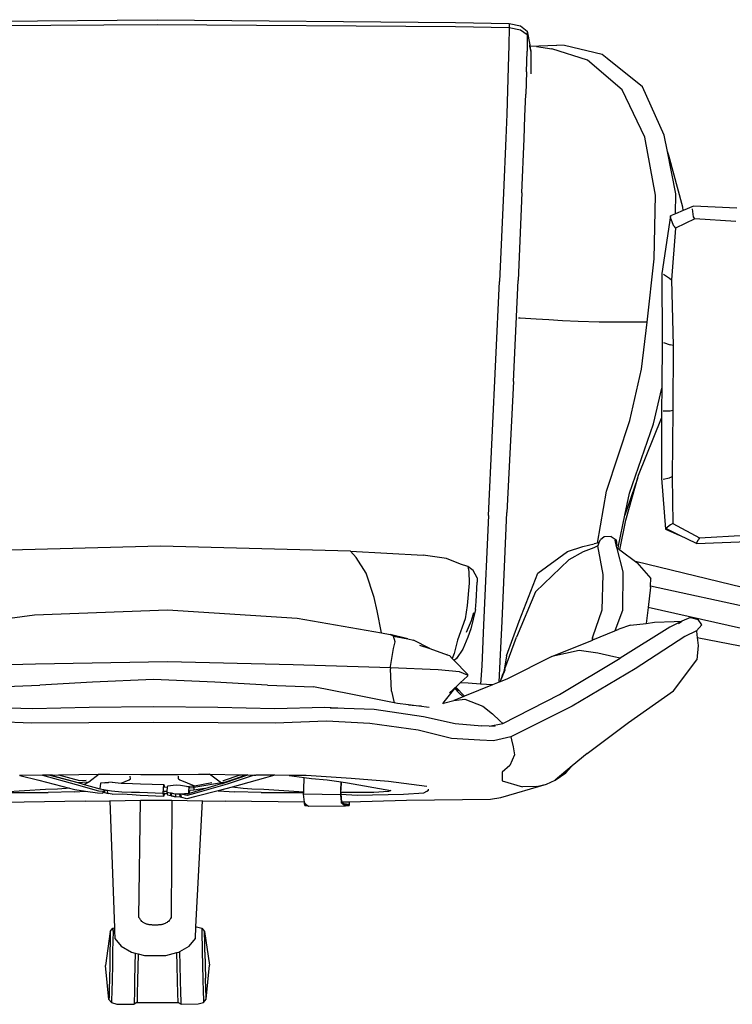
# Model space of a CAD drawing. Units: inches. Extents: x 104267 to 416832, y 107158 to 165814.
# Drawn here: x 131982 to 147332, y 112798 to 134007 of the extents above; entities that cross this region are included whole.
import ezdxf

# ---------------------------------------------------------------- set-up
doc = ezdxf.new("R2010")
doc.units = ezdxf.units.IN
doc.header["$MEASUREMENT"] = 0
doc.layers.add('Edges', color=7, linetype='Continuous')

# ---------------------------------------------------------------- blocks, each defined once
blk = doc.blocks.new('Gaming setup pl')
at = {"layer": 'Edges'}
for p, q in [((106450, 99836), (112877, 99899)), ((112877, 99899), (119303, 99836)), ((112877, 99787), (106451, 99748)), ((119303, 99748), (112877, 99787)), ((119303, 99836), (120460, 99815)), ((120461, 99725), (119303, 99748)), ((120461, 99725), (120455, 99348)), ((120460, 99815), (120703, 99763)), ((120460, 99815), (120461, 99725)), ((120704, 99676), (120461, 99725)), ((120703, 99763), (120849, 99652)), ((120851, 99574), (120704, 99676)), ((120851, 99574), (120846, 99222)), ((120849, 99652), (120851, 99574)), ((120849, 99652), (120903, 99355)), ((120455, 99348), (120439, 98879)), ((120908, 99328), (120903, 99355)), ((120903, 99355), (120907, 99328)), ((120907, 99328), (120908, 99328)), ((120907, 99328), (120908, 99326)), ((120908, 99328), (121488, 99349)), ((120909, 99326), (120908, 99328)), ((120909, 99326), (120908, 99326)), ((120908, 99326), (120929, 99209)), ((120928, 99232), (120909, 99326)), ((121052, 99320), (120909, 99326)), ((121052, 99320), (121381, 99272)), ((122147, 99024), (121381, 99272)), ((121655, 99342), (121488, 99349)), ((122462, 99150), (121655, 99342)), ((120832, 98774), (120846, 99222)), ((120931, 99134), (120926, 98730)), ((120928, 99232), (120929, 99209)), ((120928, 99224), (120928, 99232)), ((120928, 99229), (120928, 99232)), ((120929, 99209), (120931, 99134)), ((122575, 99066), (122462, 99150)), ((123333, 98454), (122575, 99066)), ((120439, 98879), (120427, 98376)), ((122898, 98390), (122147, 99024)), ((120832, 98774), (120819, 98297)), ((123800, 97414), (123333, 98454)), ((120427, 98376), (120409, 97864)), ((120802, 97814), (120819, 98297)), ((123385, 97370), (122898, 98390)), ((120409, 97864), (120390, 97349)), ((120784, 97329), (120802, 97814)), ((120390, 97349), (120340, 96171)), ((123613, 96118), (123385, 97370)), ((123870, 97058), (123800, 97414)), ((120736, 96168), (120784, 97329)), ((123903, 96973), (123870, 97058)), ((124050, 96149), (123870, 97058)), ((124204, 95863), (123903, 96973)), ((120340, 96171), (120253, 94258)), ((120736, 96168), (120653, 94279)), ((123583, 94750), (123613, 96118)), ((124045, 95719), (124050, 96149)), ((124212, 95791), (124204, 95863)), ((124431, 95885), (124212, 95791)), ((125365, 95838), (124431, 95885)), ((123938, 95673), (123749, 94434)), ((124045, 95719), (123938, 95673)), ((123942, 95613), (123938, 95673)), ((124212, 95791), (124045, 95719)), ((124434, 95653), (124412, 95826)), ((124460, 95606), (124434, 95653)), ((124010, 95452), (123942, 95613)), ((124010, 95452), (124044, 95406)), ((124460, 95606), (124044, 95406)), ((125344, 95550), (124460, 95606)), ((124044, 95406), (123960, 94297)), ((123437, 93384), (123583, 94750)), ((123749, 94434), (123754, 92971)), ((123788, 94419), (123912, 94331)), ((120013, 89219), (120253, 94258)), ((120552, 92108), (120653, 94279)), ((123912, 94331), (123960, 94297)), ((123960, 94297), (123993, 92878)), ((120701, 93467), (120661, 93469)), ((121041, 93449), (120701, 93467)), ((121318, 93434), (121041, 93449)), ((121609, 93414), (121318, 93434)), ((121950, 93397), (121609, 93414)), ((122397, 93383), (121950, 93397)), ((122941, 93380), (122397, 93383)), ((123437, 93384), (122941, 93380)), ((123314, 92368), (123437, 93384)), ((123754, 92971), (123748, 91963)), ((123785, 92947), (123930, 92894)), ((123993, 92878), (123930, 92894)), ((123993, 92878), (123990, 91488)), ((123060, 91265), (123314, 92368)), ((120552, 92108), (120413, 89285)), ((123567, 91193), (123748, 91963)), ((123748, 91963), (123745, 91502)), ((123745, 91502), (123744, 91319)), ((123778, 91476), (123926, 91477)), ((123926, 91477), (123990, 91488)), ((123990, 91488), (123973, 90055)), ((122560, 89744), (123060, 91265)), ((123250, 90085), (123744, 91319)), ((123744, 91319), (123741, 90026)), ((123053, 89698), (123567, 91193)), ((123223, 90016), (122956, 89229)), ((122973, 89120), (123250, 90085)), ((123223, 90016), (123250, 90085)), ((123741, 90026), (123826, 88928)), ((123775, 90003), (123915, 90033)), ((123973, 90055), (123915, 90033)), ((123973, 90055), (123989, 89048)), ((122362, 88625), (122560, 89744)), ((122956, 89229), (123053, 89698)), ((120013, 89219), (119909, 86861)), ((120310, 86946), (120413, 89285)), ((122817, 88563), (122956, 89229)), ((122843, 88481), (122973, 89120)), ((123837, 88938), (123826, 88928)), ((123826, 88928), (124121, 88799)), ((123936, 89021), (123837, 88938)), ((124121, 88799), (123837, 88938)), ((123989, 89048), (123936, 89021)), ((123989, 89048), (124561, 88738)), ((122392, 88632), (122426, 88696)), ((122505, 88757), (122426, 88696)), ((122655, 88766), (122505, 88757)), ((122655, 88766), (122768, 88697)), ((122734, 88685), (122769, 88550)), ((122768, 88697), (122777, 88578)), ((124499, 88614), (124121, 88799)), ((124499, 88614), (124530, 88697)), ((124499, 88614), (125605, 88657)), ((124561, 88738), (124530, 88697)), ((124561, 88738), (125562, 88793)), ((112949, 88555), (108768, 88452)), ((117043, 88452), (112949, 88555)), ((117169, 88313), (117043, 88452)), ((117043, 88452), (118608, 88362)), ((121080, 87974), (121719, 88447)), ((121719, 88447), (122046, 88552)), ((122046, 88552), (122293, 88607)), ((122284, 88525), (122054, 88436)), ((122373, 88563), (122284, 88525)), ((122362, 88625), (122293, 88607)), ((122392, 88632), (122362, 88625)), ((122392, 88632), (122373, 88563)), ((122484, 87947), (122373, 88563)), ((122777, 88578), (122769, 88550)), ((122769, 88550), (122773, 88536)), ((122773, 88536), (122911, 88009)), ((122773, 88536), (122811, 88506)), ((122811, 88506), (122817, 88563)), ((122811, 88506), (122843, 88481)), ((122843, 88481), (122875, 88456)), ((122875, 88456), (123182, 88229)), ((117382, 87974), (117169, 88313)), ((119109, 88292), (118608, 88362)), ((119414, 88171), (119109, 88292)), ((121743, 88267), (121026, 87577)), ((122054, 88436), (121743, 88267)), ((126967, 87311), (123182, 88229)), ((123182, 88229), (123212, 88206)), ((119568, 88120), (119414, 88171)), ((119683, 88031), (119568, 88120)), ((119568, 88120), (119590, 88012)), ((119771, 87875), (119683, 88031)), ((123212, 88206), (123515, 87859)), ((117555, 87450), (117382, 87974)), ((119590, 88012), (119603, 87761)), ((119771, 87875), (119774, 87781)), ((120680, 86944), (121080, 87974)), ((122465, 87187), (122484, 87947)), ((122911, 88009), (122899, 87174)), ((123508, 87704), (123515, 87859)), ((119603, 87761), (119560, 87279)), ((119753, 87367), (119774, 87781)), ((123506, 87675), (123452, 87235)), ((123506, 87675), (123508, 87704)), ((123508, 87704), (126152, 87124)), ((117618, 87167), (117555, 87450)), ((121026, 87577), (120620, 86596)), ((110235, 87078), (113102, 87186)), ((113102, 87186), (115898, 87009)), ((117710, 86689), (117618, 87167)), ((119560, 87279), (119511, 86993)), ((119739, 87193), (119638, 86776)), ((119739, 87193), (119753, 87367)), ((122260, 86607), (122465, 87187)), ((122899, 87174), (122740, 86734)), ((123452, 87235), (123410, 86896)), ((125937, 86682), (123452, 87235)), ((108276, 86816), (110235, 87078)), ((115898, 87009), (117710, 86689)), ((119511, 86993), (119346, 86533)), ((119695, 87124), (119644, 86952)), ((124365, 87025), (124178, 86944)), ((124365, 87025), (124535, 86977)), ((124609, 86865), (124535, 86977)), ((119644, 86952), (119538, 86697)), ((119638, 86776), (119573, 86599)), ((119909, 86861), (119869, 85981)), ((120270, 86073), (120310, 86946)), ((120406, 86193), (120680, 86944)), ((122740, 86734), (122825, 86768)), ((123076, 86854), (122825, 86768)), ((123921, 86812), (122849, 86146)), ((123076, 86854), (123410, 86896)), ((123410, 86896), (123592, 86919)), ((123592, 86919), (124017, 86936)), ((124178, 86944), (123921, 86812)), ((124017, 86936), (124178, 86944)), ((124112, 86896), (124178, 86944)), ((124609, 86865), (124497, 86738)), ((117710, 86689), (117901, 86655)), ((117973, 86620), (117901, 86655)), ((118278, 86559), (117901, 86655)), ((118006, 86501), (117973, 86620)), ((117973, 86620), (118278, 86559)), ((118278, 86559), (118397, 86535)), ((118749, 86351), (118397, 86535)), ((119346, 86533), (119278, 86245)), ((119573, 86599), (119462, 86338)), ((120370, 85914), (120620, 86596)), ((121383, 86181), (122255, 86536)), ((122255, 86536), (122256, 86588)), ((122255, 86536), (122260, 86538)), ((122260, 86538), (122740, 86734)), ((122260, 86538), (122260, 86607)), ((124245, 86610), (123172, 85916)), ((124497, 86738), (124245, 86610)), ((124497, 86738), (124505, 86648)), ((124505, 86648), (124512, 86594)), ((124512, 86594), (124535, 86418)), ((124512, 86594), (125439, 86409)), ((117907, 85963), (117973, 86353)), ((117973, 86353), (118006, 86501)), ((118530, 86427), (118749, 86351)), ((118749, 86351), (119123, 86221)), ((119462, 86338), (119324, 86138)), ((124535, 86418), (124503, 86107)), ((119123, 86221), (119119, 86233)), ((119123, 86221), (119173, 86204)), ((119235, 86139), (119173, 86204)), ((119278, 86245), (119235, 86139)), ((119277, 86095), (119235, 86139)), ((119324, 86138), (119277, 86095)), ((120406, 86193), (120345, 85847)), ((121383, 86181), (120427, 85704)), ((121969, 86312), (121383, 86181)), ((121542, 85362), (122849, 86146)), ((122374, 86252), (121969, 86312)), ((122718, 86173), (122374, 86252)), ((122849, 86146), (122718, 86173)), ((123999, 85440), (124503, 86107)), ((110261, 86020), (107448, 85938)), ((113102, 86070), (110261, 86020)), ((115805, 86001), (113102, 86070)), ((117906, 85938), (115805, 86001)), ((117906, 85938), (117902, 85913)), ((117925, 85433), (117902, 85913)), ((117906, 85938), (117907, 85963)), ((118929, 85895), (117906, 85938)), ((119392, 85850), (118929, 85895)), ((119561, 85801), (119277, 86095)), ((119869, 85981), (119846, 85588)), ((120246, 85630), (120270, 86073)), ((120345, 85847), (120370, 85914)), ((120370, 85914), (120406, 86043)), ((123172, 85916), (121821, 85115)), ((112801, 85684), (111486, 85631)), ((114118, 85631), (112801, 85684)), ((119564, 85780), (119392, 85850)), ((119408, 85615), (119562, 85759)), ((119561, 85801), (119564, 85780)), ((119564, 85780), (119562, 85759)), ((120264, 85638), (120328, 85788)), ((120264, 85638), (120295, 85710)), ((120427, 85704), (120264, 85638)), ((120295, 85710), (120328, 85799)), ((120328, 85789), (120295, 85710)), ((120328, 85799), (120345, 85847)), ((120340, 85815), (120328, 85789)), ((120328, 85788), (120339, 85815)), ((120339, 85815), (120346, 85831)), ((120340, 85815), (120339, 85815)), ((120347, 85832), (120340, 85815)), ((120346, 85831), (120355, 85852)), ((120346, 85831), (120347, 85832)), ((120356, 85854), (120347, 85832)), ((120355, 85852), (120373, 85894)), ((120356, 85854), (120355, 85852)), ((120373, 85894), (120356, 85854)), ((120373, 85894), (120373, 85894)), ((120469, 85721), (120427, 85704)), ((109362, 85527), (110349, 85562)), ((111486, 85631), (110349, 85562)), ((115255, 85562), (114118, 85631)), ((115255, 85562), (116245, 85527)), ((117052, 85373), (116245, 85527)), ((119062, 85206), (119291, 85494)), ((119174, 85397), (119326, 85539)), ((119291, 85494), (119305, 85512)), ((119369, 85409), (119291, 85494)), ((119305, 85512), (119310, 85518)), ((119305, 85512), (119365, 85433)), ((119310, 85518), (119326, 85539)), ((119310, 85518), (119499, 85325)), ((119326, 85539), (119408, 85615)), ((119581, 85605), (119408, 85615)), ((120103, 85572), (119499, 85325)), ((119846, 85588), (119581, 85605)), ((120103, 85572), (119846, 85588)), ((120246, 85630), (120103, 85572)), ((120264, 85638), (120246, 85630)), ((120264, 85638), (120264, 85638)), ((117981, 85183), (117052, 85373)), ((117925, 85433), (117981, 85183)), ((119474, 85315), (119270, 85232)), ((119270, 85232), (119504, 85266)), ((119474, 85315), (119369, 85409)), ((119499, 85325), (119474, 85315)), ((119504, 85266), (119891, 85115)), ((120327, 84740), (121542, 85362)), ((123029, 84761), (123999, 85440)), ((109111, 85089), (110196, 85060)), ((110196, 85060), (111411, 85088)), ((111411, 85088), (112799, 85103)), ((112799, 85103), (114187, 85088)), ((114187, 85088), (115403, 85060)), ((115403, 85060), (116490, 85089)), ((116490, 85089), (116907, 85068)), ((116602, 85079), (116907, 85068)), ((116907, 85068), (117553, 85044)), ((118056, 85168), (117981, 85183)), ((118295, 85138), (118056, 85168)), ((118295, 85138), (118535, 85121)), ((118741, 85082), (118295, 85138)), ((118535, 85121), (118568, 85124)), ((119034, 85165), (119040, 85174)), ((119040, 85174), (119062, 85206)), ((119040, 85174), (119049, 85175)), ((119049, 85175), (119270, 85232)), ((119891, 85115), (120099, 84948)), ((121821, 85115), (120500, 84451)), ((117553, 85044), (118616, 84886)), ((118616, 84886), (119297, 84740)), ((120099, 84948), (120261, 84797)), ((110179, 84749), (109071, 84789)), ((111405, 84755), (110179, 84749)), ((112799, 84757), (111405, 84755)), ((114192, 84755), (112799, 84757)), ((115420, 84749), (114192, 84755)), ((116529, 84789), (115420, 84749)), ((117460, 84740), (116529, 84789)), ((118498, 84598), (117460, 84740)), ((119297, 84740), (119874, 84691)), ((120031, 84680), (119874, 84691)), ((120031, 84680), (120327, 84740)), ((120158, 84672), (120031, 84680)), ((120261, 84797), (120327, 84740)), ((122140, 84094), (123029, 84761)), ((119222, 84418), (118498, 84598)), ((119827, 84378), (119222, 84418)), ((120500, 84451), (120125, 84369)), ((120500, 84451), (120511, 84390)), ((120125, 84369), (119827, 84378)), ((120511, 84390), (120549, 84238)), ((120549, 84238), (120573, 84062)), ((120573, 84062), (120475, 83831)), ((122140, 84094), (121817, 83825)), ((120475, 83831), (120307, 83689)), ((121817, 83825), (121449, 83518)), ((121783, 83793), (121567, 83594)), ((121797, 83806), (121685, 83679)), ((121685, 83679), (121783, 83793)), ((121797, 83806), (121783, 83793)), ((121817, 83825), (121797, 83806)), ((109920, 83621), (109916, 83621)), ((110406, 83626), (109920, 83621)), ((109920, 83621), (110330, 83521)), ((110568, 83627), (110406, 83626)), ((110406, 83626), (111136, 83428)), ((110568, 83627), (111167, 83465)), ((110588, 83627), (110568, 83627)), ((110621, 83628), (110588, 83627)), ((110588, 83627), (111173, 83470)), ((110621, 83628), (110754, 83630)), ((110754, 83630), (111628, 83644)), ((110754, 83630), (111208, 83509)), ((111628, 83644), (111406, 83474)), ((111621, 83647), (111630, 83646)), ((111628, 83644), (111856, 83648)), ((111630, 83646), (111628, 83644)), ((111630, 83647), (111629, 83646)), ((111629, 83646), (111629, 83647)), ((111630, 83646), (111629, 83646)), ((111856, 83648), (112525, 83641)), ((112303, 83544), (112301, 83601)), ((112525, 83641), (112812, 83638)), ((112812, 83638), (113341, 83643)), ((113339, 83544), (113339, 83602)), ((113341, 83643), (113767, 83648)), ((113767, 83648), (114009, 83644)), ((114007, 83646), (114015, 83646)), ((114008, 83646), (114007, 83646)), ((114009, 83644), (114007, 83646)), ((114238, 83474), (114009, 83644)), ((114009, 83644), (114673, 83633)), ((114310, 83511), (114670, 83632)), ((114816, 83631), (114349, 83473)), ((114351, 83467), (114833, 83630)), ((114966, 83628), (114385, 83430)), ((115211, 83568), (114498, 83369)), ((114670, 83632), (114665, 83632)), ((114670, 83632), (114673, 83633)), ((114673, 83633), (114816, 83631)), ((114816, 83631), (114833, 83630)), ((114833, 83630), (114966, 83628)), ((114966, 83628), (115001, 83628)), ((115413, 83624), (115001, 83628)), ((115413, 83624), (115211, 83568)), ((115720, 83621), (115413, 83624)), ((116087, 83617), (115720, 83621)), ((115720, 83621), (116045, 83577)), ((116036, 83311), (116045, 83577)), ((116045, 83577), (116207, 83556)), ((117060, 83554), (116087, 83617)), ((120307, 83689), (120313, 83503)), ((121449, 83518), (121567, 83594)), ((121567, 83594), (121685, 83679)), ((110330, 83521), (110988, 83346)), ((111136, 83428), (111615, 83292)), ((111167, 83465), (111282, 83432)), ((111173, 83470), (111370, 83480)), ((111208, 83509), (111351, 83516)), ((111282, 83432), (111305, 83425)), ((111406, 83474), (111305, 83425)), ((111305, 83425), (111644, 83328)), ((111659, 83451), (111647, 83331)), ((111752, 83459), (111659, 83451)), ((111755, 83459), (111752, 83459)), ((111755, 83459), (111809, 83468)), ((111812, 83464), (111755, 83459)), ((111809, 83468), (111829, 83471)), ((111829, 83465), (111812, 83464)), ((111913, 83472), (111829, 83471)), ((111913, 83472), (111829, 83465)), ((111913, 83472), (112107, 83455)), ((112107, 83455), (112276, 83522)), ((112107, 83455), (112136, 83452)), ((112136, 83452), (112345, 83443)), ((112276, 83522), (112303, 83544)), ((112345, 83443), (112518, 83442)), ((112518, 83442), (113026, 83422)), ((113006, 83238), (113026, 83422)), ((113040, 83365), (113021, 83366)), ((113026, 83422), (113040, 83365)), ((113096, 83362), (113040, 83365)), ((113096, 83362), (113088, 83281)), ((113099, 83391), (113096, 83362)), ((113287, 83409), (113099, 83391)), ((113382, 83405), (113287, 83409)), ((113339, 83544), (113366, 83522)), ((113366, 83522), (113680, 83399)), ((113509, 83381), (113382, 83405)), ((113509, 83381), (113645, 83393)), ((113565, 83370), (113509, 83381)), ((113563, 83353), (113557, 83291)), ((113565, 83370), (113563, 83353)), ((113563, 83353), (113566, 83353)), ((113567, 83363), (113565, 83370)), ((113566, 83353), (113672, 83358)), ((113645, 83393), (113680, 83399)), ((113645, 83393), (113672, 83358)), ((113672, 83358), (113667, 83300)), ((114349, 83473), (113672, 83358)), ((113680, 83399), (114057, 83466)), ((114385, 83430), (113683, 83232)), ((113908, 83338), (114268, 83443)), ((114495, 83368), (114194, 83291)), ((114265, 83461), (114238, 83474)), ((114268, 83443), (114289, 83449)), ((114289, 83449), (114276, 83456)), ((114289, 83449), (114351, 83467)), ((114295, 83509), (114310, 83511)), ((114498, 83369), (114495, 83368)), ((114733, 83337), (114498, 83369)), ((116207, 83556), (116540, 83522)), ((116540, 83522), (116841, 83480)), ((116835, 83292), (116841, 83480)), ((116842, 83480), (116836, 83307)), ((116841, 83480), (116842, 83480)), ((116842, 83480), (116976, 83461)), ((116976, 83461), (117912, 83299)), ((117863, 83487), (117060, 83554)), ((118688, 83382), (117863, 83487)), ((120285, 83146), (121265, 83431)), ((120313, 83503), (120751, 83375)), ((121047, 83384), (120751, 83375)), ((121047, 83384), (121265, 83431)), ((121265, 83431), (121449, 83518)), ((109549, 83253), (110533, 83256)), ((110476, 83318), (109566, 83257)), ((110734, 83321), (110476, 83318)), ((111100, 83270), (110533, 83256)), ((110919, 83337), (110734, 83321)), ((110988, 83346), (110919, 83337)), ((110988, 83346), (111106, 83315)), ((111100, 83270), (111333, 83283)), ((111106, 83315), (111333, 83283)), ((111333, 83283), (111592, 83247)), ((111592, 83247), (111693, 83235)), ((111615, 83292), (111713, 83278)), ((111644, 83328), (111648, 83327)), ((111647, 83331), (111893, 83288)), ((111647, 83331), (111648, 83327)), ((111648, 83327), (111648, 83324)), ((111693, 83235), (111722, 83251)), ((111722, 83251), (111703, 83255)), ((111713, 83278), (111735, 83289)), ((111722, 83251), (111741, 83262)), ((111824, 83229), (111722, 83251)), ((111731, 83305), (111730, 83307)), ((111731, 83307), (111730, 83307)), ((111756, 83300), (111731, 83307)), ((111735, 83289), (111749, 83297)), ((111741, 83262), (111735, 83289)), ((111744, 83249), (111741, 83262)), ((111746, 83265), (111744, 83249)), ((111744, 83249), (111824, 83229)), ((111749, 83297), (111746, 83265)), ((111746, 83265), (111758, 83271)), ((111749, 83297), (111756, 83300)), ((111810, 83287), (111756, 83300)), ((111824, 83229), (111810, 83287)), ((111910, 83220), (111824, 83229)), ((111893, 83288), (112116, 83268)), ((111910, 83220), (112128, 83221)), ((112116, 83268), (112326, 83258)), ((112128, 83221), (112338, 83211)), ((112326, 83258), (112499, 83258)), ((112338, 83211), (112514, 83196)), ((112499, 83258), (113006, 83238)), ((112514, 83196), (113023, 83170)), ((113023, 83170), (113006, 83238)), ((113013, 83284), (113088, 83281)), ((113029, 83224), (113023, 83170)), ((113029, 83224), (113027, 83224)), ((113031, 83248), (113029, 83224)), ((113095, 83221), (113029, 83224)), ((113088, 83281), (113085, 83260)), ((113085, 83260), (113268, 83225)), ((113085, 83260), (113095, 83221)), ((113095, 83221), (113102, 83193)), ((113284, 83157), (113102, 83193)), ((113183, 83182), (113169, 83239)), ((113189, 83236), (113169, 83239)), ((113189, 83236), (113183, 83182)), ((113183, 83182), (113283, 83162)), ((113189, 83237), (113189, 83236)), ((113269, 83220), (113189, 83236)), ((113268, 83225), (113269, 83225)), ((113269, 83225), (113269, 83220)), ((113269, 83225), (113289, 83224)), ((113269, 83220), (113283, 83162)), ((113379, 83153), (113284, 83157)), ((113289, 83219), (113289, 83224)), ((113289, 83224), (113363, 83221)), ((113363, 83221), (113365, 83221)), ((113364, 83216), (113365, 83221)), ((113384, 83218), (113364, 83216)), ((113378, 83158), (113364, 83216)), ((113365, 83221), (113385, 83223)), ((113384, 83218), (113378, 83158)), ((113378, 83158), (113405, 83161)), ((113406, 83156), (113379, 83153)), ((113385, 83223), (113384, 83218)), ((113389, 83218), (113384, 83218)), ((113385, 83223), (113388, 83223)), ((113389, 83218), (113388, 83223)), ((113388, 83223), (113389, 83223)), ((113389, 83223), (113394, 83224)), ((113389, 83223), (113389, 83218)), ((113395, 83219), (113389, 83218)), ((113389, 83214), (113389, 83218)), ((113389, 83218), (113389, 83214)), ((113389, 83218), (113389, 83218)), ((113389, 83214), (113395, 83217)), ((113522, 83190), (113389, 83214)), ((113405, 83161), (113389, 83214)), ((113394, 83224), (113409, 83225)), ((113395, 83219), (113394, 83224)), ((113395, 83217), (113395, 83219)), ((113395, 83217), (113398, 83219)), ((113398, 83219), (113395, 83219)), ((113467, 83226), (113398, 83219)), ((113398, 83219), (113409, 83225)), ((113406, 83156), (113405, 83161)), ((113410, 83142), (113406, 83156)), ((113409, 83225), (113468, 83231)), ((113519, 83118), (113410, 83142)), ((113468, 83231), (113467, 83226)), ((113468, 83224), (113467, 83226)), ((113468, 83231), (113479, 83232)), ((113479, 83232), (113488, 83233)), ((113479, 83232), (113488, 83231)), ((113488, 83233), (113552, 83239)), ((113488, 83233), (113488, 83231)), ((113488, 83231), (113530, 83223)), ((113710, 83166), (113519, 83118)), ((113683, 83232), (113522, 83190)), ((113530, 83223), (113554, 83230)), ((113557, 83291), (113552, 83239)), ((113552, 83239), (113554, 83230)), ((113554, 83230), (113575, 83237)), ((113566, 83292), (113557, 83291)), ((113575, 83237), (113581, 83293)), ((113575, 83237), (113678, 83270)), ((113581, 83293), (113580, 83293)), ((113667, 83300), (113581, 83293)), ((113908, 83338), (113667, 83300)), ((113678, 83270), (113908, 83338)), ((114194, 83291), (113710, 83166)), ((114194, 83291), (114555, 83270)), ((115122, 83256), (114555, 83270)), ((114918, 83321), (114733, 83337)), ((115176, 83318), (114918, 83321)), ((115122, 83256), (116035, 83253)), ((116035, 83260), (115176, 83318)), ((116034, 83219), (116035, 83253)), ((116833, 83200), (116034, 83219)), ((116053, 83041), (116034, 83219)), ((116035, 83260), (116036, 83311)), ((116035, 83253), (116035, 83260)), ((116833, 83217), (116834, 83256)), ((116833, 83217), (116835, 83217)), ((116833, 83217), (116835, 83217)), ((116833, 83200), (116833, 83217)), ((116833, 83217), (116833, 83217)), ((116850, 83051), (116833, 83200)), ((116834, 83256), (116835, 83292)), ((117543, 83253), (116834, 83256)), ((116835, 83253), (116835, 83217)), ((116835, 83217), (117187, 83198)), ((116835, 83217), (116835, 83217)), ((116835, 83217), (116853, 83051)), ((116836, 83307), (116836, 83306)), ((117187, 83198), (118184, 83220)), ((117859, 83273), (117543, 83253)), ((117912, 83299), (117859, 83273)), ((118184, 83220), (118625, 83243)), ((118625, 83243), (118690, 83279)), ((118690, 83279), (118724, 83300)), ((118724, 83300), (118723, 83322)), ((120058, 83110), (120285, 83146)), ((111327, 83069), (109578, 83040)), ((111327, 83069), (111863, 83076)), ((111863, 83076), (112518, 83086)), ((111863, 83081), (111863, 83076)), ((111863, 83076), (111959, 80338)), ((112487, 80563), (112518, 83086)), ((112518, 83086), (112831, 83090)), ((112518, 83086), (112518, 83087)), ((112831, 83090), (113198, 83085)), ((113198, 83085), (113183, 80563)), ((113198, 83087), (113198, 83085)), ((113198, 83085), (113857, 83076)), ((113715, 80358), (113857, 83076)), ((113857, 83076), (113857, 83081)), ((113857, 83076), (114341, 83069)), ((116051, 83041), (114341, 83069)), ((116051, 83032), (116051, 83041)), ((116053, 83041), (116051, 83041)), ((116054, 83032), (116051, 83032)), ((116051, 83032), (116052, 83004)), ((116052, 83004), (116053, 83002)), ((116054, 83032), (116053, 83041)), ((116053, 83002), (116054, 83022)), ((116057, 83002), (116053, 83002)), ((116054, 83031), (116054, 83032)), ((116054, 83032), (116054, 83032)), ((116054, 83022), (116054, 83031)), ((116057, 83028), (116054, 83031)), ((116054, 83022), (116057, 83023)), ((116057, 83022), (116054, 83022)), ((116057, 83028), (116057, 83023)), ((116058, 83027), (116057, 83028)), ((116057, 83023), (116058, 83023)), ((116057, 83023), (116057, 83022)), ((116058, 83022), (116057, 83022)), ((116057, 83022), (116057, 83002)), ((116057, 83002), (116057, 82997)), ((116058, 83002), (116057, 83002)), ((116057, 82997), (116058, 82997)), ((116058, 82996), (116057, 82997)), ((116058, 83023), (116058, 83027)), ((116061, 83024), (116058, 83027)), ((116058, 83023), (116061, 83024)), ((116058, 83022), (116058, 83023)), ((116062, 83022), (116058, 83022)), ((116058, 83002), (116058, 83022)), ((116058, 82997), (116058, 83002)), ((116062, 83002), (116058, 83002)), ((116058, 82996), (116058, 82997)), ((116058, 82997), (116062, 82997)), ((116058, 82972), (116058, 82996)), ((116062, 82996), (116058, 82996)), ((116058, 82972), (116062, 82995)), ((116058, 82972), (116113, 82971)), ((116062, 83023), (116061, 83024)), ((116062, 83022), (116062, 83023)), ((116063, 83022), (116062, 83023)), ((116063, 83022), (116062, 83022)), ((116062, 83002), (116062, 83022)), ((116080, 83002), (116062, 83002)), ((116062, 82997), (116062, 83002)), ((116062, 82997), (116084, 82997)), ((116062, 82996), (116062, 82997)), ((116062, 82995), (116062, 82996)), ((116064, 82995), (116062, 82996)), ((116064, 82995), (116062, 82995)), ((116080, 83002), (116063, 83022)), ((116086, 82995), (116064, 82995)), ((116092, 82988), (116064, 82995)), ((116084, 82997), (116080, 83002)), ((116086, 82995), (116084, 82997)), ((116092, 82988), (116086, 82995)), ((116094, 82986), (116092, 82988)), ((116113, 82971), (116094, 82986)), ((116137, 82953), (116113, 82971)), ((116937, 82959), (116137, 82953)), ((116853, 83026), (116850, 83051)), ((116850, 83051), (116853, 83051)), ((116853, 83051), (117015, 83055)), ((116853, 83051), (116854, 83047)), ((116874, 83007), (116853, 83026)), ((116854, 83047), (116893, 83012)), ((116881, 83007), (116874, 83007)), ((116877, 83004), (116874, 83007)), ((116877, 83004), (116883, 83004)), ((116879, 83002), (116877, 83004)), ((116885, 83002), (116879, 83002)), ((116885, 82997), (116879, 83002)), ((116885, 82997), (116888, 82997)), ((116887, 82995), (116885, 82997)), ((116889, 82995), (116887, 82995)), ((116893, 82990), (116887, 82995)), ((116893, 83012), (116900, 83007)), ((116897, 83007), (116893, 83007)), ((116893, 83004), (116899, 83004)), ((116901, 83002), (116893, 83002)), ((116893, 82997), (116905, 82997)), ((116905, 82995), (116893, 82995)), ((116901, 82984), (116893, 82990)), ((116904, 83007), (116900, 83007)), ((116900, 83007), (116905, 83004)), ((116905, 82984), (116901, 82984)), ((116901, 82984), (116905, 82984)), ((116902, 82983), (116901, 82984)), ((116901, 82984), (116901, 82984)), ((116902, 82983), (116905, 82983)), ((116905, 82981), (116902, 82983)), ((116905, 83004), (116905, 83007)), ((116905, 83004), (116921, 83004)), ((116905, 83004), (116905, 83004)), ((116905, 83004), (116908, 83002)), ((116905, 82997), (116905, 82997)), ((116905, 82997), (116905, 82997)), ((116905, 82995), (116905, 82997)), ((116907, 82995), (116905, 82995)), ((116905, 82984), (116905, 82995)), ((116916, 82984), (116905, 82984)), ((116905, 82984), (116916, 82984)), ((116905, 82983), (116905, 82984)), ((116905, 82984), (116905, 82984)), ((116905, 82983), (116916, 82983)), ((116905, 82981), (116905, 82983)), ((116910, 82978), (116905, 82981)), ((116921, 83002), (116908, 83002)), ((116908, 83002), (116916, 82997)), ((116910, 82978), (116920, 82979)), ((116911, 82977), (116910, 82978)), ((116922, 82976), (116911, 82977)), ((116920, 82970), (116911, 82977)), ((116916, 82997), (116921, 82997)), ((116916, 82997), (116919, 82995)), ((116921, 82995), (116919, 82995)), ((116919, 82995), (116921, 82994)), ((116920, 82970), (116927, 82970)), ((116937, 82959), (116920, 82970)), ((116921, 83005), (116921, 83004)), ((116921, 83004), (116921, 83005)), ((116921, 83004), (116921, 83004)), ((116921, 83004), (116933, 83004)), ((116921, 83004), (116921, 83002)), ((116921, 83002), (116921, 83004)), ((116921, 83002), (116921, 83002)), ((116931, 83002), (116921, 83002)), ((116921, 83002), (116921, 82997)), ((116921, 82997), (116921, 83002)), ((116921, 82997), (116921, 82995)), ((116921, 82995), (116921, 82997)), ((116921, 82997), (116921, 82997)), ((116921, 82997), (116928, 82997)), ((116921, 82995), (116921, 82994)), ((116921, 82994), (116921, 82995)), ((116921, 82995), (116921, 82995)), ((116927, 82995), (116921, 82995)), ((116921, 82994), (116921, 82994)), ((116921, 82994), (116925, 82991)), ((116927, 82995), (116925, 82991)), ((116925, 82991), (116936, 82984)), ((116928, 82997), (116927, 82995)), ((116938, 82995), (116927, 82995)), ((116931, 83002), (116928, 82997)), ((116928, 82997), (116938, 82997)), ((116933, 83004), (116931, 83002)), ((116935, 83002), (116931, 83002)), ((116933, 83004), (116934, 83004)), ((116933, 83004), (116933, 83004)), ((116935, 83004), (116935, 83002)), ((116935, 83002), (116935, 83004)), ((116939, 83002), (116935, 83002)), ((116936, 82984), (116938, 82995)), ((116936, 82983), (116939, 82983)), ((116936, 82981), (116939, 82981)), ((116938, 82975), (116936, 82976)), ((116936, 82970), (116938, 82970)), ((116938, 82970), (116937, 82959)), ((116938, 82997), (116939, 83002)), ((116938, 82995), (116938, 82997)), ((116938, 82997), (116941, 82997)), ((116941, 82995), (116938, 82995)), ((116939, 82981), (116938, 82975)), ((116941, 82975), (116938, 82975)), ((116938, 82975), (116938, 82970)), ((116938, 82970), (116941, 82970)), ((116939, 83002), (116939, 83003)), ((116941, 83002), (116939, 83002)), ((116941, 82995), (116939, 82983)), ((116939, 82983), (116941, 82983)), ((116939, 82983), (116939, 82981)), ((116939, 82981), (116941, 82981)), ((116941, 83002), (116941, 83003)), ((116942, 83003), (116941, 83002)), ((116943, 83002), (116941, 83002)), ((116941, 83002), (116941, 83002)), ((116941, 82997), (116941, 83002)), ((116941, 83002), (116941, 83002)), ((116941, 83002), (116941, 82997)), ((116941, 83002), (116941, 83002)), ((116941, 82997), (116943, 82997)), ((116941, 82995), (116941, 82997)), ((116941, 82997), (116941, 82995)), ((116941, 82997), (116941, 82997)), ((116943, 82995), (116941, 82995)), ((116941, 82983), (116941, 82995)), ((116941, 82995), (116941, 82995)), ((116941, 82983), (116943, 82983)), ((116941, 82981), (116941, 82983)), ((116941, 82981), (116943, 82981)), ((116941, 82975), (116941, 82981)), ((116942, 82975), (116941, 82975)), ((116941, 82970), (116941, 82975)), ((116941, 82970), (116942, 82975)), ((116941, 82970), (117012, 82972)), ((116942, 82975), (116943, 82981)), ((116943, 83003), (116943, 83002)), ((116954, 83002), (116943, 83002)), ((116943, 83002), (116943, 82997)), ((116943, 82997), (117001, 82997)), ((116943, 82997), (116943, 82995)), ((116943, 82995), (116943, 82983)), ((117006, 82995), (116943, 82995)), ((116943, 82981), (116943, 82983)), ((116996, 82992), (117006, 82995)), ((117006, 82995), (117008, 82996)), ((117015, 82995), (117006, 82995)), ((117015, 82995), (117012, 82972)), ((117015, 83055), (118248, 83086)), ((117015, 83055), (117015, 82995)), ((118248, 83086), (120058, 83110)), ((111869, 80259), (111767, 79529)), ((111869, 80204), (111867, 80046)), ((111869, 80259), (111927, 80330)), ((111869, 80259), (111869, 80204)), ((111928, 80269), (111920, 79836)), ((111927, 80330), (111959, 80338)), ((111927, 80330), (111927, 80269)), ((111927, 80269), (111962, 80277)), ((111959, 80338), (111962, 80277)), ((111962, 80277), (111968, 80105)), ((113702, 80105), (113715, 80358)), ((113715, 80358), (113726, 80358)), ((113726, 80358), (113843, 80330)), ((113843, 80330), (113901, 80260)), ((113843, 80330), (113843, 80270)), ((113843, 80270), (113851, 79837)), ((113901, 80205), (113901, 80260)), ((113901, 80260), (114006, 79530)), ((113904, 80047), (113901, 80205)), ((111867, 80046), (111863, 79809)), ((111968, 80105), (112103, 79943)), ((113566, 79943), (113702, 80105)), ((113909, 79810), (113904, 80047)), ((111863, 79809), (111858, 79529)), ((111920, 79836), (111914, 79529)), ((112103, 79943), (112327, 79814)), ((112327, 79814), (112406, 79794)), ((112406, 79794), (112401, 79525)), ((112406, 79794), (112467, 79778)), ((112467, 79778), (112456, 79198)), ((112467, 79778), (112603, 79744)), ((113067, 79744), (113304, 79804)), ((113304, 79804), (113343, 79814)), ((113310, 79526), (113304, 79804)), ((113343, 79814), (113367, 79829)), ((113367, 79829), (113566, 79943)), ((113374, 79526), (113367, 79829)), ((113851, 79837), (113865, 79223)), ((113909, 79810), (113921, 79251)), ((112603, 79744), (112835, 79741)), ((112835, 79741), (113067, 79744)), ((111841, 78797), (111767, 79529)), ((111858, 79529), (111852, 79249)), ((111914, 79529), (111908, 79222)), ((112401, 79525), (112394, 79206)), ((113318, 79198), (113310, 79526)), ((113381, 79208), (113374, 79526)), ((113934, 78798), (114006, 79530)), ((111852, 79249), (111847, 79012)), ((111908, 79222), (111902, 78961)), ((112394, 79206), (112388, 78936)), ((112456, 79198), (112449, 78920)), ((113325, 78920), (113318, 79198)), ((113388, 78938), (113381, 79208)), ((113865, 79223), (113871, 78963)), ((113927, 79013), (113921, 79251)), ((111847, 79012), (111843, 78853)), ((111902, 78961), (111898, 78787)), ((112388, 78936), (112383, 78754)), ((112449, 78920), (112445, 78734)), ((113330, 78735), (113325, 78920)), ((113393, 78758), (113388, 78938)), ((113871, 78963), (113876, 78789)), ((113931, 78855), (113927, 79013)), ((111843, 78853), (111841, 78797)), ((111841, 78797), (111895, 78726)), ((111898, 78787), (111895, 78726)), ((111895, 78726), (112011, 78696)), ((112011, 78696), (112381, 78691)), ((112383, 78754), (112381, 78691)), ((112442, 78727), (112381, 78691)), ((112445, 78734), (112442, 78727)), ((112442, 78727), (112442, 78732)), ((112442, 78727), (113333, 78728)), ((113333, 78728), (113330, 78735)), ((113333, 78733), (113333, 78728)), ((113333, 78728), (113396, 78694)), ((113396, 78694), (113393, 78758)), ((113396, 78694), (113763, 78697)), ((113763, 78697), (113879, 78727)), ((113876, 78789), (113879, 78727)), ((113879, 78727), (113934, 78798)), ((113934, 78798), (113931, 78855))]:
    blk.add_line(p, q, dxfattribs=at)
blk.add_lwpolyline([(113183, 80563), (113167, 80536), (113151, 80513), (113135, 80493), (113120, 80477), (113105, 80464), (113091, 80453), (113076, 80444), (113062, 80437), (113048, 80430), (113033, 80424), (113019, 80419), (113005, 80414), (112991, 80410), (112977, 80407), (112963, 80405), (112949, 80402), (112935, 80401), (112921, 80400), (112906, 80399), (112892, 80398), (112878, 80398), (112864, 80398), (112849, 80398), (112835, 80398), (112821, 80398), (112806, 80398), (112792, 80398), (112778, 80398), (112763, 80399), (112749, 80400), (112735, 80401), (112721, 80402), (112707, 80405), (112693, 80407), (112679, 80410), (112665, 80414), (112651, 80419), (112636, 80424), (112622, 80430), (112608, 80437), (112594, 80444), (112579, 80453), (112565, 80464), (112550, 80477), (112535, 80493), (112519, 80513), (112503, 80536), (112487, 80563)], dxfattribs=at)

msp = doc.modelspace()

# ---------------------------------------------------------------- block references
msp.add_blockref('Gaming setup pl', (22064, 34108))

doc.saveas('drawing.dxf')
